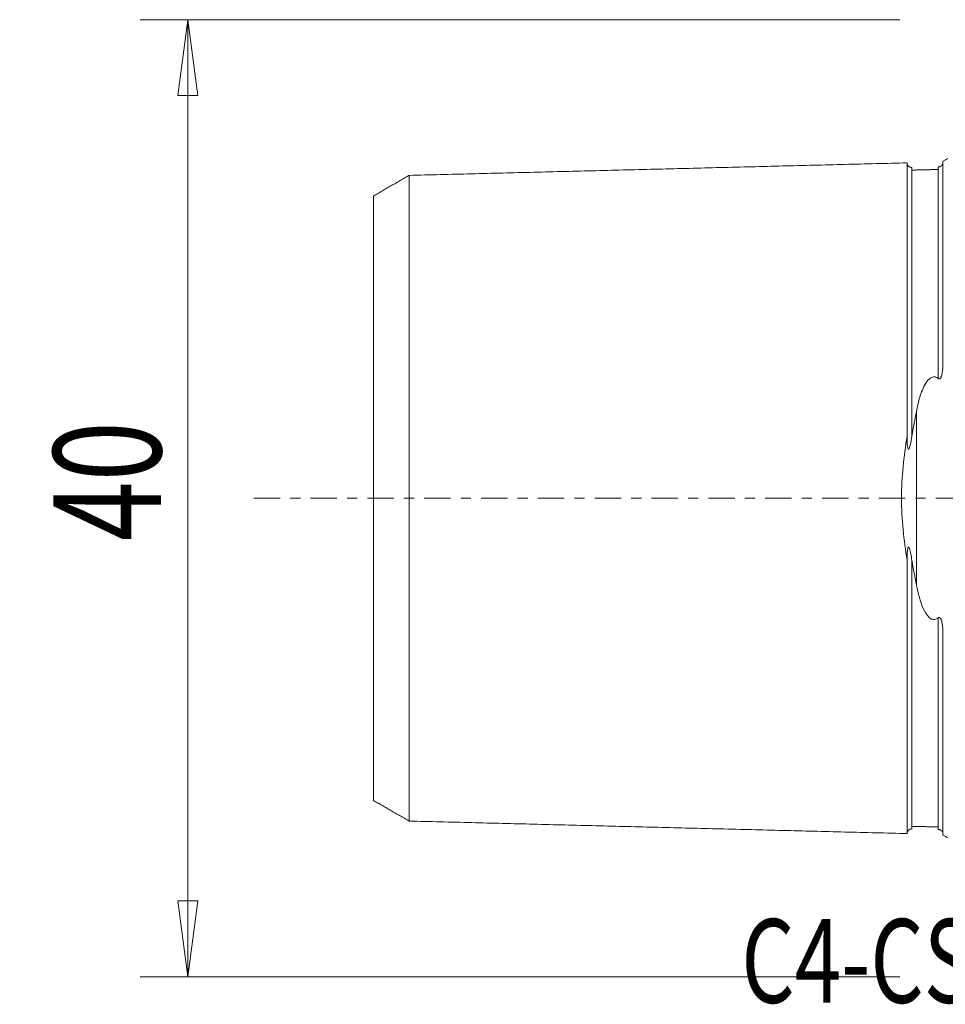
# Model space of a CAD drawing. Units: millimetres. Extents: x -39 to 74, y -21 to 37.
# Drawn here: x -39 to 0, y -21 to 20 of the extents above; entities that cross this region are included whole.
import ezdxf

# ---------------------------------------------------------------- set-up
doc = ezdxf.new("R2010")
doc.units = ezdxf.units.MM
doc.linetypes.add('CENTER', pattern=[47.5, 22, -8.5, 8.5, -8.5])
doc.layers.get('0').update_dxf_attribs({"linetype": 'CONTINUOUS'})
for name, color, linetype in [('SK1', 4, 'CONTINUOUS'), ('SK2', 7, 'CONTINUOUS'), ('SK4', 2, 'CENTER'), ('SK6', 5, 'CONTINUOUS')]:
    doc.layers.add(name, color=color, linetype=linetype)
doc.styles.add('iso_b_vert', font='simplex.shx')
doc.dimstyles.get("Standard").update_dxf_attribs({"dimtxt": 0.18, "dimasz": 0.18, "dimexe": 0.18, "dimexo": 0.0625, "dimgap": 0.09, "dimtad": 1, "dimzin": 0, "dimdsep": 52, "dimtxsty": 'Standard', "dimcen": 0.09, "dimadec": 0, "dimazin": 0, "dimtfac": 1, "dimtdec": 4, "dimtofl": 0, "dimtmove": 0, "dimatfit": 3, "dimfxl": 1, "dimtolj": 1, "dimtzin": 0, "dimarcsym": 0})

# ---------------------------------------------------------------- blocks, each defined once
blk = doc.blocks.new('DimnDraft3D3')
at = {"layer": 'SK2', "lineweight": 13}
for p, q in [((-2, 20), (-33.75, 20)), ((-31.75, 20), (-32.167997, 16.824998)), ((-31.75, -20), (-31.75, 20)), ((-31.75, 20), (-31.332003, 16.825002)), ((-31.332003, 16.825002), (-32.167997, 16.824998)), ((-32.167997, -16.825002), (-31.332003, -16.824998)), ((-31.75, -20), (-32.167997, -16.825002)), ((-31.75, -20), (-31.332003, -16.824998)), ((-2, -20), (-33.75, -20))]:
    blk.add_line(p, q, dxfattribs=at)
at = {"layer": 'SK2', "lineweight": 18, "insert": (-32.875, -1.8), "char_height": 4.5, "attachment_point": 7, "rotation": 90, "line_spacing_factor": 1.084337, "style": 'iso_b_vert'}
blk.add_mtext('\\W0.7361;40', dxfattribs=at)
blk = doc.blocks.new('_CLOSED')
at = {"lineweight": -2}
for p, q in [((-1, 0.166667), (0, 0)), ((-1, 0.166667), (-1, -0.166667)), ((0, 0), (-1, -0.166667)), ((0, 0), (-1, 0))]:
    blk.add_line(p, q, dxfattribs=at)

msp = doc.modelspace()

# ---------------------------------------------------------------- linework, layer by layer
at = {"layer": 'SK1', "lineweight": 18}
for p, q in [((-0.2, 5.703), (-0.2, 14.083)), ((-1.307, -3.628), (-1.307, 3.628)), ((-0.2, -14.083), (-0.2, -5.703))]:
    msp.add_line(p, q, dxfattribs=at)
at = {"layer": 'SK1', "lineweight": 18, "extrusion": (0, 0, -1)}
for centre, start, end in [((0.6, 15), 233.1301, 246.4218), ((0.6, -15), 113.5782, 126.8699)]:
    msp.add_arc(centre, 1, start, end, dxfattribs=at)
at = {"layer": 'SK1', "lineweight": 18}
for points, degree in [([(-1.7, 14.016), (-12.1, 13.755), (-22.5, 13.493)], 2), ([(-0.395, 13.74), (-0.945, 13.727), (-1.495, 13.713)], 2), ([(-22.5, 13.497), (-23.25, 13.064), (-24, 12.631)], 2), ([(-1.307, 3.628), (-1.373, 3.291), (-1.437, 2.947), (-1.495, 2.595)], 3), ([(-1.495, -2.595), (-1.437, -2.947), (-1.373, -3.291), (-1.307, -3.628)], 3), ([(-24, -12.631), (-23.25, -13.064), (-22.5, -13.497)], 2), ([(-22.5, -13.493), (-12.1, -13.755), (-1.7, -14.016)], 2), ([(-1.495, -13.713), (-0.945, -13.727), (-0.395, -13.74)], 2)]:
    msp.add_open_spline(points, degree=degree, dxfattribs=at)
for points, knots in [([(-1.495, 13.825), (-1.521, 13.825), (-1.559, 13.831), (-1.606, 13.854), (-1.639, 13.879), (-1.666, 13.91), (-1.691, 13.957), (-1.699, 13.994), (-1.7, 14.02)], [0, 0, 0, 0, 0.239458, 0.368362, 0.500001, 0.63164, 0.760544, 1, 1, 1, 1]), ([(-1.7, 14.016), (-1.7, 14.017), (-1.7, 14.019), (-1.7, 14.02), (-1.7, 14.019), (-1.7, 14.016), (-1.7, 14.011), (-1.7, 14.004), (-1.7, 13.995), (-1.7, 13.984), (-1.7, 13.971), (-1.7, 13.952), (-1.7, 13.922), (-1.7, 13.88), (-1.7, 13.839), (-1.7, 13.803), (-1.7, 13.774), (-1.7, 13.743), (-1.7, 13.701), (-1.7, 13.655), (-1.7, 13.605), (-1.7, 13.567), (-1.7, 13.527), (-1.7, 13.485), (-1.7, 13.442), (-1.7, 13.383), (-1.7, 13.32), (-1.7, 13.255), (-1.7, 13.205), (-1.7, 13.153), (-1.7, 13.099), (-1.7, 13.045), (-1.7, 12.989), (-1.7, 12.931), (-1.7, 12.853), (-1.7, 12.771), (-1.7, 12.687), (-1.7, 12.602), (-1.7, 12.491), (-1.7, 12.376), (-1.7, 12.282), (-1.7, 12.21), (-1.7, 12.136), (-1.7, 12.062), (-1.7, 11.986), (-1.7, 11.922), (-1.7, 11.869), (-1.7, 11.817), (-1.7, 11.751), (-1.7, 11.67), (-1.7, 11.56), (-1.7, 11.448), (-1.7, 11.334), (-1.7, 11.247), (-1.7, 11.159), (-1.7, 11.069), (-1.7, 10.979), (-1.7, 10.887), (-1.7, 10.794), (-1.7, 10.7), (-1.7, 10.605), (-1.7, 10.476), (-1.7, 10.345), (-1.7, 10.212), (-1.7, 10.128), (-1.7, 10.06), (-1.7, 9.991), (-1.7, 9.871), (-1.7, 9.731), (-1.7, 9.588), (-1.7, 9.445), (-1.7, 9.262), (-1.7, 9.076), (-1.7, 8.924), (-1.7, 8.772), (-1.7, 8.617), (-1.7, 8.459), (-1.7, 8.34), (-1.7, 8.22), (-1.7, 8.099), (-1.7, 7.977), (-1.7, 7.812), (-1.7, 7.604), (-1.7, 7.392), (-1.7, 7.22), (-1.7, 7.09), (-1.7, 6.959), (-1.7, 6.783), (-1.7, 6.56), (-1.7, 6.289), (-1.7, 6.013), (-1.7, 5.779), (-1.7, 5.59), (-1.7, 5.447), (-1.7, 5.303), (-1.7, 5.158), (-1.7, 5.012), (-1.7, 4.865), (-1.7, 4.717), (-1.7, 4.568), (-1.7, 4.418), (-1.7, 4.266), (-1.7, 4.114), (-1.7, 3.96), (-1.7, 3.806), (-1.7, 3.65), (-1.7, 3.494), (-1.7, 3.336), (-1.7, 3.178), (-1.7, 3.018), (-1.7, 2.857), (-1.7, 2.713), (-1.7, 2.621), (-1.7, 2.584)], [0, 0, 0, 0, 0.007646, 0.015418, 0.023189, 0.030961, 0.038733, 0.046504, 0.054276, 0.062048, 0.069819, 0.077591, 0.093134, 0.108677, 0.124221, 0.131992, 0.139764, 0.147536, 0.155307, 0.170851, 0.178622, 0.186394, 0.194166, 0.201937, 0.209709, 0.21748, 0.233024, 0.240795, 0.248567, 0.256339, 0.26411, 0.271882, 0.279654, 0.287425, 0.295197, 0.31074, 0.318512, 0.326283, 0.341827, 0.35737, 0.365142, 0.372913, 0.380685, 0.388457, 0.396228, 0.404, 0.407886, 0.411771, 0.419543, 0.427315, 0.435086, 0.45063, 0.458401, 0.466173, 0.473945, 0.481716, 0.489488, 0.497259, 0.505031, 0.512803, 0.520574, 0.528346, 0.543889, 0.551661, 0.559433, 0.563318, 0.567204, 0.574976, 0.590519, 0.598291, 0.606062, 0.621606, 0.637149, 0.644921, 0.652692, 0.668236, 0.676007, 0.683779, 0.69155, 0.699322, 0.707094, 0.714865, 0.730409, 0.745952, 0.753724, 0.761495, 0.769267, 0.777039, 0.792582, 0.808125, 0.823668, 0.839212, 0.846983, 0.854755, 0.862527, 0.870298, 0.87807, 0.885841, 0.893613, 0.901385, 0.909156, 0.916928, 0.9247, 0.932471, 0.940243, 0.948015, 0.955786, 0.963558, 0.971329, 0.979101, 0.986873, 0.994644, 1, 1, 1, 1]), ([(-1.495, 13.825), (-1.495, 13.825), (-1.495, 13.825), (-1.495, 13.825), (-1.495, 13.822), (-1.495, 13.816), (-1.495, 13.809), (-1.495, 13.801), (-1.495, 13.79), (-1.495, 13.777), (-1.495, 13.757), (-1.495, 13.729), (-1.495, 13.687), (-1.495, 13.646), (-1.495, 13.61), (-1.495, 13.582), (-1.495, 13.552), (-1.495, 13.509), (-1.495, 13.464), (-1.495, 13.415), (-1.495, 13.377), (-1.495, 13.337), (-1.495, 13.296), (-1.495, 13.254), (-1.495, 13.195), (-1.495, 13.133), (-1.495, 13.068), (-1.495, 13.018), (-1.495, 12.967), (-1.495, 12.914), (-1.495, 12.86), (-1.495, 12.805), (-1.495, 12.748), (-1.495, 12.67), (-1.495, 12.589), (-1.495, 12.506), (-1.495, 12.421), (-1.495, 12.312), (-1.495, 12.198), (-1.495, 12.105), (-1.495, 12.033), (-1.495, 11.961), (-1.495, 11.887), (-1.495, 11.811), (-1.495, 11.748), (-1.495, 11.696), (-1.495, 11.644), (-1.495, 11.578), (-1.495, 11.498), (-1.495, 11.389), (-1.495, 11.279), (-1.495, 11.165), (-1.495, 11.079), (-1.495, 10.992), (-1.495, 10.903), (-1.495, 10.813), (-1.495, 10.722), (-1.495, 10.63), (-1.495, 10.537), (-1.495, 10.443), (-1.495, 10.315), (-1.495, 10.186), (-1.495, 10.054), (-1.495, 9.97), (-1.495, 9.903), (-1.495, 9.835), (-1.495, 9.716), (-1.495, 9.577), (-1.495, 9.436), (-1.495, 9.294), (-1.495, 9.113), (-1.495, 8.928), (-1.495, 8.778), (-1.495, 8.627), (-1.495, 8.474), (-1.495, 8.318), (-1.495, 8.2), (-1.495, 8.081), (-1.495, 7.961), (-1.495, 7.84), (-1.495, 7.677), (-1.495, 7.471), (-1.495, 7.262), (-1.495, 7.092), (-1.495, 6.963), (-1.495, 6.834), (-1.495, 6.659), (-1.495, 6.439), (-1.495, 6.171), (-1.495, 5.898), (-1.495, 5.667), (-1.495, 5.48), (-1.495, 5.339), (-1.495, 5.197), (-1.495, 5.054), (-1.495, 4.91), (-1.495, 4.765), (-1.495, 4.619), (-1.495, 4.472), (-1.495, 4.324), (-1.495, 4.175), (-1.495, 4.024), (-1.495, 3.873), (-1.495, 3.721), (-1.495, 3.568), (-1.495, 3.414), (-1.495, 3.259), (-1.495, 3.103), (-1.495, 2.947), (-1.495, 2.789), (-1.495, 2.671), (-1.495, 2.606), (-1.495, 2.595)], [0, 0, 0, 0, 0.000113, 0.008034, 0.015956, 0.023878, 0.031799, 0.039721, 0.047642, 0.055564, 0.063486, 0.079329, 0.095172, 0.111015, 0.118937, 0.126858, 0.13478, 0.142702, 0.158545, 0.166466, 0.174388, 0.18231, 0.190231, 0.198153, 0.206074, 0.221918, 0.229839, 0.237761, 0.245682, 0.253604, 0.261526, 0.269447, 0.277369, 0.28529, 0.301134, 0.309055, 0.316977, 0.33282, 0.348663, 0.356585, 0.364506, 0.372428, 0.38035, 0.388271, 0.396193, 0.400154, 0.404114, 0.412036, 0.419958, 0.427879, 0.443722, 0.451644, 0.459566, 0.467487, 0.475409, 0.48333, 0.491252, 0.499174, 0.507095, 0.515017, 0.522938, 0.538782, 0.546703, 0.554625, 0.558586, 0.562546, 0.570468, 0.586311, 0.594233, 0.602154, 0.617998, 0.633841, 0.641762, 0.649684, 0.665527, 0.673449, 0.681371, 0.689292, 0.697214, 0.705135, 0.713057, 0.7289, 0.744743, 0.752665, 0.760587, 0.768508, 0.77643, 0.792273, 0.808116, 0.823959, 0.839803, 0.847724, 0.855646, 0.863567, 0.871489, 0.879411, 0.887332, 0.895254, 0.903175, 0.911097, 0.919019, 0.92694, 0.934862, 0.942783, 0.950705, 0.958627, 0.966548, 0.97447, 0.982391, 0.990313, 0.998235, 1, 1, 1, 1]), ([(-0.218, 13.948), (-0.218, 13.948), (-0.218, 13.948), (-0.224, 13.938), (-0.231, 13.928), (-0.253, 13.904), (-0.266, 13.89), (-0.299, 13.871), (-0.304, 13.869), (-0.315, 13.864), (-0.322, 13.861), (-0.333, 13.857), (-0.339, 13.855), (-0.349, 13.852), (-0.355, 13.85), (-0.366, 13.848), (-0.372, 13.847), (-0.384, 13.845), (-0.39, 13.845), (-0.395, 13.845)], [0, 0, 0, 0, 0.001454, 0.001454, 0.361956, 0.361956, 0.727732, 0.727732, 0.782013, 0.782013, 0.837003, 0.837003, 0.873144, 0.873144, 0.909512, 0.909512, 0.952114, 0.952114, 1, 1, 1, 1]), ([(-0.395, 13.845), (-0.395, 13.844), (-0.395, 13.842), (-0.395, 13.837), (-0.395, 13.828), (-0.395, 13.817), (-0.395, 13.804), (-0.395, 13.785), (-0.395, 13.756), (-0.395, 13.714), (-0.395, 13.674), (-0.395, 13.638), (-0.395, 13.609), (-0.395, 13.579), (-0.395, 13.537), (-0.395, 13.491), (-0.395, 13.442), (-0.395, 13.404), (-0.395, 13.364), (-0.395, 13.323), (-0.395, 13.28), (-0.395, 13.221), (-0.395, 13.16), (-0.395, 13.095), (-0.395, 13.045), (-0.395, 12.993), (-0.395, 12.941), (-0.395, 12.886), (-0.395, 12.831), (-0.395, 12.774), (-0.395, 12.696), (-0.395, 12.615), (-0.395, 12.532), (-0.395, 12.447), (-0.395, 12.337), (-0.395, 12.224), (-0.395, 12.13), (-0.395, 12.058), (-0.395, 11.985), (-0.395, 11.911), (-0.395, 11.836), (-0.395, 11.772), (-0.395, 11.721), (-0.395, 11.668), (-0.395, 11.603), (-0.395, 11.522), (-0.395, 11.414), (-0.395, 11.303), (-0.395, 11.189), (-0.395, 11.103), (-0.395, 11.015), (-0.395, 10.927), (-0.395, 10.837), (-0.395, 10.746), (-0.395, 10.654), (-0.395, 10.56), (-0.395, 10.466), (-0.395, 10.338), (-0.395, 10.208), (-0.395, 10.076), (-0.395, 9.993), (-0.395, 9.925), (-0.395, 9.857), (-0.395, 9.738), (-0.395, 9.599), (-0.395, 9.458), (-0.395, 9.315), (-0.395, 9.134), (-0.395, 8.949), (-0.395, 8.799), (-0.395, 8.648), (-0.395, 8.494), (-0.395, 8.338), (-0.395, 8.22), (-0.395, 8.101), (-0.395, 7.981), (-0.395, 7.86), (-0.395, 7.697), (-0.395, 7.49), (-0.395, 7.28), (-0.395, 7.11), (-0.395, 6.981), (-0.395, 6.851), (-0.395, 6.677), (-0.395, 6.456), (-0.395, 6.187), (-0.395, 5.914), (-0.395, 5.683), (-0.395, 5.496), (-0.395, 5.355), (-0.395, 5.212), (-0.395, 5.094), (-0.395, 5.024), (-0.395, 5.001)], [0, 0, 0, 0, 0.001281, 0.010574, 0.019867, 0.02916, 0.038452, 0.047745, 0.066331, 0.084917, 0.103503, 0.112796, 0.122089, 0.131382, 0.140674, 0.15926, 0.168553, 0.177846, 0.187139, 0.196432, 0.205725, 0.215018, 0.233603, 0.242896, 0.252189, 0.261482, 0.270775, 0.280068, 0.289361, 0.298654, 0.307947, 0.326533, 0.335825, 0.345118, 0.363704, 0.38229, 0.391583, 0.400876, 0.410169, 0.419462, 0.428754, 0.438047, 0.442694, 0.44734, 0.456633, 0.465926, 0.475219, 0.493805, 0.503098, 0.512391, 0.521684, 0.530976, 0.540269, 0.549562, 0.558855, 0.568148, 0.577441, 0.586734, 0.60532, 0.614613, 0.623905, 0.628552, 0.633198, 0.642491, 0.661077, 0.67037, 0.679663, 0.698249, 0.716835, 0.726127, 0.73542, 0.754006, 0.763299, 0.772592, 0.781885, 0.791178, 0.800471, 0.809764, 0.828349, 0.846935, 0.856228, 0.865521, 0.874814, 0.884107, 0.902693, 0.921278, 0.939864, 0.95845, 0.967743, 0.977036, 0.986329, 0.995622, 1, 1, 1, 1]), ([(-22.5, 13.496), (-22.5, 13.496), (-22.5, 13.497), (-22.5, 13.498), (-22.5, 13.497), (-22.5, 13.494), (-22.5, 13.489), (-22.5, 13.482), (-22.5, 13.473), (-22.5, 13.463), (-22.5, 13.45), (-22.5, 13.431), (-22.5, 13.403), (-22.5, 13.362), (-22.5, 13.322), (-22.5, 13.287), (-22.5, 13.259), (-22.5, 13.23), (-22.5, 13.188), (-22.5, 13.143), (-22.5, 13.095), (-22.5, 13.058), (-22.5, 13.019), (-22.5, 12.979), (-22.5, 12.937), (-22.5, 12.879), (-22.5, 12.818), (-22.5, 12.755), (-22.5, 12.706), (-22.5, 12.655), (-22.5, 12.603), (-22.5, 12.55), (-22.5, 12.495), (-22.5, 12.439), (-22.5, 12.363), (-22.5, 12.284), (-22.5, 12.202), (-22.5, 12.118), (-22.5, 12.011), (-22.5, 11.899), (-22.5, 11.807), (-22.5, 11.736), (-22.5, 11.665), (-22.5, 11.592), (-22.5, 11.518), (-22.5, 11.455), (-22.5, 11.404), (-22.5, 11.353), (-22.5, 11.288), (-22.5, 11.21), (-22.5, 11.103), (-22.5, 10.994), (-22.5, 10.882), (-22.5, 10.797), (-22.5, 10.711), (-22.5, 10.624), (-22.5, 10.536), (-22.5, 10.446), (-22.5, 10.355), (-22.5, 10.264), (-22.5, 10.171), (-22.5, 10.045), (-22.5, 9.918), (-22.5, 9.788), (-22.5, 9.706), (-22.5, 9.639), (-22.5, 9.573), (-22.5, 9.455), (-22.5, 9.319), (-22.5, 9.18), (-22.5, 9.04), (-22.5, 8.862), (-22.5, 8.681), (-22.5, 8.533), (-22.5, 8.384), (-22.5, 8.234), (-22.5, 8.08), (-22.5, 7.965), (-22.5, 7.848), (-22.5, 7.73), (-22.5, 7.611), (-22.5, 7.451), (-22.5, 7.248), (-22.5, 7.043), (-22.5, 6.876), (-22.5, 6.75), (-22.5, 6.622), (-22.5, 6.451), (-22.5, 6.236), (-22.5, 5.972), (-22.5, 5.705), (-22.5, 5.479), (-22.5, 5.296), (-22.5, 5.158), (-22.5, 5.019), (-22.5, 4.879), (-22.5, 4.739), (-22.5, 4.597), (-22.5, 4.454), (-22.5, 4.31), (-22.5, 4.166), (-22.5, 4.02), (-22.5, 3.874), (-22.5, 3.727), (-22.5, 3.579), (-22.5, 3.43), (-22.5, 3.28), (-22.5, 3.13), (-22.5, 2.978), (-22.5, 2.826), (-22.5, 2.673), (-22.5, 2.52), (-22.5, 2.392), (-22.5, 2.288), (-22.5, 2.185), (-22.5, 2.082), (-22.5, 1.977), (-22.5, 1.899), (-22.5, 1.821), (-22.5, 1.743), (-22.5, 1.664), (-22.5, 1.586), (-22.5, 1.507), (-22.5, 1.401), (-22.5, 1.297), (-22.5, 1.191), (-22.5, 1.112), (-22.5, 1.033), (-22.5, 0.954), (-22.5, 0.874), (-22.5, 0.795), (-22.5, 0.716), (-22.5, 0.636), (-22.5, 0.557), (-22.5, 0.477), (-22.5, 0.398), (-22.5, 0.318), (-22.5, 0.239), (-22.5, 0.159), (-22.5, 0.08), (-22.5, 0), (-22.5, -0.08), (-22.5, -0.159), (-22.5, -0.239), (-22.5, -0.318), (-22.5, -0.398), (-22.5, -0.477), (-22.5, -0.557), (-22.5, -0.636), (-22.5, -0.716), (-22.5, -0.795), (-22.5, -0.874), (-22.5, -0.954), (-22.5, -1.033), (-22.5, -1.112), (-22.5, -1.191), (-22.5, -1.297), (-22.5, -1.401), (-22.5, -1.507), (-22.5, -1.586), (-22.5, -1.664), (-22.5, -1.743), (-22.5, -1.821), (-22.5, -1.899), (-22.5, -1.977), (-22.5, -2.082), (-22.5, -2.185), (-22.5, -2.288), (-22.5, -2.392), (-22.5, -2.52), (-22.5, -2.673), (-22.5, -2.826), (-22.5, -2.978), (-22.5, -3.13), (-22.5, -3.28), (-22.5, -3.43), (-22.5, -3.579), (-22.5, -3.727), (-22.5, -3.874), (-22.5, -4.02), (-22.5, -4.166), (-22.5, -4.31), (-22.5, -4.454), (-22.5, -4.597), (-22.5, -4.739), (-22.5, -4.879), (-22.5, -5.019), (-22.5, -5.158), (-22.5, -5.296), (-22.5, -5.479), (-22.5, -5.705), (-22.5, -5.972), (-22.5, -6.236), (-22.5, -6.451), (-22.5, -6.622), (-22.5, -6.75), (-22.5, -6.876), (-22.5, -7.043), (-22.5, -7.248), (-22.5, -7.451), (-22.5, -7.611), (-22.5, -7.73), (-22.5, -7.848), (-22.5, -7.965), (-22.5, -8.08), (-22.5, -8.234), (-22.5, -8.384), (-22.5, -8.533), (-22.5, -8.681), (-22.5, -8.862), (-22.5, -9.04), (-22.5, -9.18), (-22.5, -9.319), (-22.5, -9.455), (-22.5, -9.573), (-22.5, -9.639), (-22.5, -9.706), (-22.5, -9.788), (-22.5, -9.918), (-22.5, -10.045), (-22.5, -10.171), (-22.5, -10.264), (-22.5, -10.355), (-22.5, -10.446), (-22.5, -10.536), (-22.5, -10.624), (-22.5, -10.711), (-22.5, -10.797), (-22.5, -10.882), (-22.5, -10.994), (-22.5, -11.103), (-22.5, -11.21), (-22.5, -11.288), (-22.5, -11.353), (-22.5, -11.404), (-22.5, -11.455), (-22.5, -11.518), (-22.5, -11.592), (-22.5, -11.665), (-22.5, -11.736), (-22.5, -11.807), (-22.5, -11.899), (-22.5, -12.011), (-22.5, -12.118), (-22.5, -12.202), (-22.5, -12.284), (-22.5, -12.363), (-22.5, -12.439), (-22.5, -12.495), (-22.5, -12.55), (-22.5, -12.603), (-22.5, -12.655), (-22.5, -12.706), (-22.5, -12.755), (-22.5, -12.818), (-22.5, -12.879), (-22.5, -12.937), (-22.5, -12.979), (-22.5, -13.019), (-22.5, -13.058), (-22.5, -13.095), (-22.5, -13.143), (-22.5, -13.188), (-22.5, -13.23), (-22.5, -13.259), (-22.5, -13.287), (-22.5, -13.322), (-22.5, -13.354), (-22.5, -13.383), (-22.5, -13.402), (-22.5, -13.42), (-22.5, -13.436), (-22.5, -13.45), (-22.5, -13.463), (-22.5, -13.473), (-22.5, -13.482), (-22.5, -13.489), (-22.5, -13.494), (-22.5, -13.497), (-22.5, -13.498), (-22.5, -13.497), (-22.5, -13.496), (-22.5, -13.496)], [0, 0, 0, 0, 0.001153, 0.004641, 0.00813, 0.011618, 0.015107, 0.018595, 0.022084, 0.025572, 0.029061, 0.032549, 0.039526, 0.046503, 0.05348, 0.056968, 0.060457, 0.063945, 0.067433, 0.07441, 0.077899, 0.081387, 0.084876, 0.088364, 0.091853, 0.095341, 0.102318, 0.105806, 0.109295, 0.112783, 0.116272, 0.11976, 0.123249, 0.126737, 0.130225, 0.137202, 0.140691, 0.144179, 0.151156, 0.158133, 0.161621, 0.16511, 0.168598, 0.172087, 0.175575, 0.179064, 0.180808, 0.182552, 0.186041, 0.189529, 0.193017, 0.199994, 0.203483, 0.206971, 0.21046, 0.213948, 0.217437, 0.220925, 0.224413, 0.227902, 0.23139, 0.234879, 0.241856, 0.245344, 0.248833, 0.250577, 0.252321, 0.255809, 0.262786, 0.266275, 0.269763, 0.27674, 0.283717, 0.287205, 0.290694, 0.297671, 0.301159, 0.304648, 0.308136, 0.311625, 0.315113, 0.318601, 0.325578, 0.332555, 0.336044, 0.339532, 0.343021, 0.346509, 0.353486, 0.360463, 0.36744, 0.374417, 0.377905, 0.381393, 0.384882, 0.38837, 0.391859, 0.395347, 0.398836, 0.402324, 0.405812, 0.409301, 0.412789, 0.416278, 0.419766, 0.423255, 0.426743, 0.430232, 0.43372, 0.437208, 0.440697, 0.444185, 0.447674, 0.449418, 0.451162, 0.454651, 0.456395, 0.458139, 0.459883, 0.461628, 0.463372, 0.465116, 0.46686, 0.468604, 0.472093, 0.473837, 0.475581, 0.477326, 0.47907, 0.480814, 0.482558, 0.484302, 0.486047, 0.487791, 0.489535, 0.491279, 0.493024, 0.494768, 0.496512, 0.498256, 0.5, 0.501745, 0.503489, 0.505233, 0.506977, 0.508722, 0.510466, 0.51221, 0.513954, 0.515698, 0.517443, 0.519187, 0.520931, 0.522675, 0.52442, 0.526164, 0.527908, 0.531396, 0.533141, 0.534885, 0.536629, 0.538373, 0.540118, 0.541862, 0.543606, 0.54535, 0.548839, 0.550583, 0.552327, 0.555816, 0.559304, 0.562792, 0.566281, 0.569769, 0.573258, 0.576746, 0.580235, 0.583723, 0.587212, 0.5907, 0.594188, 0.597677, 0.601165, 0.604654, 0.608142, 0.611631, 0.615119, 0.618608, 0.622096, 0.625584, 0.632561, 0.639538, 0.646515, 0.653492, 0.65698, 0.660469, 0.663957, 0.667446, 0.674423, 0.6814, 0.684888, 0.688376, 0.691865, 0.695353, 0.698842, 0.70233, 0.709307, 0.712796, 0.716284, 0.723261, 0.730238, 0.733726, 0.737215, 0.744192, 0.74768, 0.749424, 0.751168, 0.754657, 0.758145, 0.765122, 0.768611, 0.772099, 0.775588, 0.779076, 0.782564, 0.786053, 0.789541, 0.79303, 0.796518, 0.800007, 0.806984, 0.810472, 0.81396, 0.817449, 0.819193, 0.820937, 0.824426, 0.827914, 0.831403, 0.834891, 0.83838, 0.841868, 0.848845, 0.855822, 0.85931, 0.862799, 0.869776, 0.873264, 0.876752, 0.880241, 0.883729, 0.887218, 0.890706, 0.894195, 0.897683, 0.90466, 0.908148, 0.911637, 0.915125, 0.918614, 0.922102, 0.925591, 0.932568, 0.936056, 0.939544, 0.943033, 0.946521, 0.953498, 0.956987, 0.960475, 0.963963, 0.967452, 0.97094, 0.974429, 0.977917, 0.981406, 0.984894, 0.988383, 0.991871, 0.995359, 0.998848, 1, 1, 1, 1]), ([(-24, 12.63), (-24, 12.63), (-24, 12.631), (-24, 12.632), (-24, 12.631), (-24, 12.628), (-24, 12.624), (-24, 12.617), (-24, 12.609), (-24, 12.599), (-24, 12.587), (-24, 12.569), (-24, 12.542), (-24, 12.504), (-24, 12.466), (-24, 12.433), (-24, 12.406), (-24, 12.378), (-24, 12.338), (-24, 12.296), (-24, 12.251), (-24, 12.215), (-24, 12.178), (-24, 12.139), (-24, 12.099), (-24, 12.044), (-24, 11.987), (-24, 11.926), (-24, 11.879), (-24, 11.831), (-24, 11.781), (-24, 11.73), (-24, 11.678), (-24, 11.624), (-24, 11.551), (-24, 11.476), (-24, 11.397), (-24, 11.317), (-24, 11.214), (-24, 11.107), (-24, 11.019), (-24, 10.952), (-24, 10.883), (-24, 10.813), (-24, 10.742), (-24, 10.683), (-24, 10.634), (-24, 10.584), (-24, 10.523), (-24, 10.447), (-24, 10.344), (-24, 10.24), (-24, 10.133), (-24, 10.052), (-24, 9.969), (-24, 9.886), (-24, 9.801), (-24, 9.716), (-24, 9.629), (-24, 9.541), (-24, 9.452), (-24, 9.331), (-24, 9.21), (-24, 9.085), (-24, 9.007), (-24, 8.943), (-24, 8.879), (-24, 8.766), (-24, 8.637), (-24, 8.503), (-24, 8.369), (-24, 8.199), (-24, 8.026), (-24, 7.885), (-24, 7.742), (-24, 7.599), (-24, 7.453), (-24, 7.342), (-24, 7.231), (-24, 7.118), (-24, 7.005), (-24, 6.852), (-24, 6.66), (-24, 6.464), (-24, 6.305), (-24, 6.185), (-24, 6.064), (-24, 5.901), (-24, 5.697), (-24, 5.448), (-24, 5.195), (-24, 4.983), (-24, 4.81), (-24, 4.68), (-24, 4.549), (-24, 4.417), (-24, 4.285), (-24, 4.152), (-24, 4.018), (-24, 3.884), (-24, 3.749), (-24, 3.613), (-24, 3.477), (-24, 3.34), (-24, 3.203), (-24, 3.065), (-24, 2.926), (-24, 2.787), (-24, 2.648), (-24, 2.508), (-24, 2.369), (-24, 2.228), (-24, 2.112), (-24, 2.018), (-24, 1.923), (-24, 1.831), (-24, 1.737), (-24, 1.666), (-24, 1.596), (-24, 1.526), (-24, 1.456), (-24, 1.386), (-24, 1.316), (-24, 1.221), (-24, 1.13), (-24, 1.036), (-24, 0.966), (-24, 0.897), (-24, 0.827), (-24, 0.758), (-24, 0.688), (-24, 0.619), (-24, 0.55), (-24, 0.481), (-24, 0.412), (-24, 0.343), (-24, 0.275), (-24, 0.206), (-24, 0.137), (-24, 0.069), (-24, 0), (-24, -0.069), (-24, -0.137), (-24, -0.206), (-24, -0.275), (-24, -0.343), (-24, -0.412), (-24, -0.481), (-24, -0.55), (-24, -0.619), (-24, -0.688), (-24, -0.758), (-24, -0.827), (-24, -0.897), (-24, -0.966), (-24, -1.036), (-24, -1.13), (-24, -1.221), (-24, -1.316), (-24, -1.386), (-24, -1.456), (-24, -1.526), (-24, -1.596), (-24, -1.666), (-24, -1.737), (-24, -1.831), (-24, -1.923), (-24, -2.018), (-24, -2.112), (-24, -2.228), (-24, -2.369), (-24, -2.508), (-24, -2.648), (-24, -2.787), (-24, -2.926), (-24, -3.065), (-24, -3.203), (-24, -3.34), (-24, -3.477), (-24, -3.613), (-24, -3.749), (-24, -3.884), (-24, -4.018), (-24, -4.152), (-24, -4.285), (-24, -4.417), (-24, -4.549), (-24, -4.68), (-24, -4.81), (-24, -4.983), (-24, -5.195), (-24, -5.448), (-24, -5.697), (-24, -5.901), (-24, -6.064), (-24, -6.185), (-24, -6.305), (-24, -6.464), (-24, -6.66), (-24, -6.852), (-24, -7.005), (-24, -7.118), (-24, -7.231), (-24, -7.342), (-24, -7.453), (-24, -7.599), (-24, -7.742), (-24, -7.885), (-24, -8.026), (-24, -8.199), (-24, -8.369), (-24, -8.503), (-24, -8.637), (-24, -8.766), (-24, -8.879), (-24, -8.943), (-24, -9.007), (-24, -9.085), (-24, -9.21), (-24, -9.331), (-24, -9.452), (-24, -9.541), (-24, -9.629), (-24, -9.716), (-24, -9.801), (-24, -9.886), (-24, -9.969), (-24, -10.052), (-24, -10.133), (-24, -10.24), (-24, -10.344), (-24, -10.447), (-24, -10.523), (-24, -10.584), (-24, -10.634), (-24, -10.683), (-24, -10.742), (-24, -10.813), (-24, -10.883), (-24, -10.952), (-24, -11.019), (-24, -11.107), (-24, -11.214), (-24, -11.317), (-24, -11.397), (-24, -11.476), (-24, -11.551), (-24, -11.624), (-24, -11.678), (-24, -11.73), (-24, -11.781), (-24, -11.831), (-24, -11.879), (-24, -11.926), (-24, -11.987), (-24, -12.044), (-24, -12.099), (-24, -12.139), (-24, -12.178), (-24, -12.215), (-24, -12.251), (-24, -12.296), (-24, -12.338), (-24, -12.378), (-24, -12.406), (-24, -12.433), (-24, -12.466), (-24, -12.496), (-24, -12.523), (-24, -12.542), (-24, -12.558), (-24, -12.574), (-24, -12.587), (-24, -12.599), (-24, -12.609), (-24, -12.617), (-24, -12.624), (-24, -12.628), (-24, -12.631), (-24, -12.632), (-24, -12.631), (-24, -12.63), (-24, -12.63)], [0, 0, 0, 0, 0.000577, 0.00407, 0.007562, 0.011054, 0.014547, 0.018039, 0.021532, 0.025024, 0.028517, 0.032009, 0.038994, 0.045979, 0.052964, 0.056456, 0.059949, 0.063441, 0.066934, 0.073919, 0.077411, 0.080904, 0.084396, 0.087889, 0.091381, 0.094874, 0.101859, 0.105351, 0.108843, 0.112336, 0.115828, 0.119321, 0.122813, 0.126306, 0.129798, 0.136783, 0.140276, 0.143768, 0.150753, 0.157738, 0.16123, 0.164723, 0.168215, 0.171708, 0.1752, 0.178693, 0.180439, 0.182185, 0.185678, 0.18917, 0.192663, 0.199648, 0.20314, 0.206633, 0.210125, 0.213617, 0.21711, 0.220602, 0.224095, 0.227587, 0.23108, 0.234572, 0.241557, 0.24505, 0.248542, 0.250288, 0.252035, 0.255527, 0.262512, 0.266004, 0.269497, 0.276482, 0.283467, 0.286959, 0.290452, 0.297437, 0.300929, 0.304422, 0.307914, 0.311406, 0.314899, 0.318391, 0.325376, 0.332361, 0.335854, 0.339346, 0.342839, 0.346331, 0.353316, 0.360301, 0.367286, 0.374271, 0.377763, 0.381256, 0.384748, 0.388241, 0.391733, 0.395226, 0.398718, 0.402211, 0.405703, 0.409195, 0.412688, 0.41618, 0.419673, 0.423165, 0.426658, 0.43015, 0.433643, 0.437135, 0.440628, 0.44412, 0.447613, 0.449359, 0.451105, 0.454598, 0.456344, 0.45809, 0.459836, 0.461582, 0.463329, 0.465075, 0.466821, 0.468567, 0.47206, 0.473806, 0.475552, 0.477299, 0.479045, 0.480791, 0.482537, 0.484283, 0.48603, 0.487776, 0.489522, 0.491268, 0.493015, 0.494761, 0.496507, 0.498253, 0.5, 0.501746, 0.503492, 0.505238, 0.506985, 0.508731, 0.510477, 0.512223, 0.513969, 0.515716, 0.517462, 0.519208, 0.520954, 0.522701, 0.524447, 0.526193, 0.527939, 0.531432, 0.533178, 0.534924, 0.53667, 0.538417, 0.540163, 0.541909, 0.543655, 0.545402, 0.548894, 0.55064, 0.552387, 0.555879, 0.559371, 0.562864, 0.566356, 0.569849, 0.573341, 0.576834, 0.580326, 0.583819, 0.587311, 0.590804, 0.594296, 0.597789, 0.601281, 0.604774, 0.608266, 0.611758, 0.615251, 0.618743, 0.622236, 0.625728, 0.632713, 0.639698, 0.646683, 0.653668, 0.657161, 0.660653, 0.664145, 0.667638, 0.674623, 0.681608, 0.6851, 0.688593, 0.692085, 0.695578, 0.69907, 0.702563, 0.709547, 0.71304, 0.716532, 0.723517, 0.730502, 0.733995, 0.737487, 0.744472, 0.747965, 0.749711, 0.751457, 0.75495, 0.758442, 0.765427, 0.768919, 0.772412, 0.775904, 0.779397, 0.782889, 0.786382, 0.789874, 0.793367, 0.796859, 0.800352, 0.807337, 0.810829, 0.814321, 0.817814, 0.81956, 0.821306, 0.824799, 0.828291, 0.831784, 0.835276, 0.838769, 0.842261, 0.849246, 0.856231, 0.859723, 0.863216, 0.870201, 0.873693, 0.877186, 0.880678, 0.884171, 0.887663, 0.891156, 0.894648, 0.898141, 0.905126, 0.908618, 0.91211, 0.915603, 0.919095, 0.922588, 0.92608, 0.933065, 0.936558, 0.94005, 0.943543, 0.947035, 0.95402, 0.957513, 0.961005, 0.964497, 0.96799, 0.971482, 0.974975, 0.978467, 0.98196, 0.985452, 0.988945, 0.992437, 0.99593, 0.999422, 1, 1, 1, 1]), ([(-0.395, 5.001), (-0.39, 4.997), (-0.384, 4.993), (-0.371, 4.987), (-0.363, 4.985), (-0.351, 4.985), (-0.346, 4.985), (-0.336, 4.989), (-0.331, 4.991), (-0.32, 4.999), (-0.313, 5.005), (-0.297, 5.024), (-0.288, 5.039), (-0.256, 5.107), (-0.244, 5.164), (-0.205, 5.382), (-0.2, 5.545), (-0.2, 5.703)], [0, 0, 0, 0, 0.026244, 0.026244, 0.053026, 0.053026, 0.071356, 0.071356, 0.089587, 0.089587, 0.119482, 0.119482, 0.178619, 0.178619, 0.388022, 0.388022, 1, 1, 1, 1]), ([(-1.307, 3.628), (-1.258, 3.879), (-1.198, 4.126), (-1.08, 4.466), (-1.039, 4.569), (-0.943, 4.765), (-0.888, 4.861), (-0.782, 4.976), (-0.747, 5.008), (-0.685, 5.044), (-0.662, 5.055), (-0.613, 5.069), (-0.586, 5.073), (-0.538, 5.07), (-0.516, 5.065), (-0.465, 5.048), (-0.438, 5.032), (-0.407, 5.01), (-0.401, 5.006), (-0.395, 5.001)], [0, 0, 0, 0, 0.408002, 0.408002, 0.586477, 0.586477, 0.763728, 0.763728, 0.834648, 0.834648, 0.87168, 0.87168, 0.909316, 0.909316, 0.941446, 0.941446, 0.988233, 0.988233, 1, 1, 1, 1]), ([(-1.7, 2.584), (-1.832, 1.752), (-1.929, 0.884), (-1.928, -0.889), (-1.832, -1.752), (-1.7, -2.584)], [0, 0, 0, 0, 0.5, 0.5, 1, 1, 1, 1]), ([(-1.495, 2.595), (-1.515, 2.47), (-1.537, 2.346), (-1.574, 2.19), (-1.583, 2.157), (-1.598, 2.108), (-1.604, 2.092), (-1.613, 2.072), (-1.616, 2.066), (-1.622, 2.055), (-1.626, 2.05), (-1.632, 2.045), (-1.634, 2.044), (-1.638, 2.042), (-1.64, 2.042), (-1.643, 2.043), (-1.645, 2.044), (-1.648, 2.047), (-1.65, 2.049), (-1.655, 2.055), (-1.657, 2.059), (-1.665, 2.08), (-1.669, 2.097), (-1.688, 2.196), (-1.692, 2.279), (-1.698, 2.435), (-1.7, 2.51), (-1.7, 2.584)], [0, 0, 0, 0, 0.335339, 0.335339, 0.429287, 0.429287, 0.475677, 0.475677, 0.49454, 0.49454, 0.513646, 0.513646, 0.520504, 0.520504, 0.527488, 0.527488, 0.533551, 0.533551, 0.540998, 0.540998, 0.554394, 0.554394, 0.598967, 0.598967, 0.809317, 0.809317, 1, 1, 1, 1]), ([(-1.7, -2.584), (-1.699, -2.452), (-1.698, -2.319), (-1.679, -2.153), (-1.675, -2.119), (-1.665, -2.081), (-1.663, -2.075), (-1.658, -2.063), (-1.656, -2.057), (-1.651, -2.05), (-1.65, -2.048), (-1.646, -2.045), (-1.645, -2.044), (-1.641, -2.042), (-1.639, -2.042), (-1.636, -2.043), (-1.634, -2.044), (-1.628, -2.048), (-1.626, -2.051), (-1.614, -2.066), (-1.608, -2.082), (-1.575, -2.171), (-1.559, -2.252), (-1.525, -2.42), (-1.509, -2.507), (-1.495, -2.595)], [0, 0, 0, 0, 0.337353, 0.337353, 0.421572, 0.421572, 0.437871, 0.437871, 0.454361, 0.454361, 0.461024, 0.461024, 0.467803, 0.467803, 0.473791, 0.473791, 0.481264, 0.481264, 0.494804, 0.494804, 0.541069, 0.541069, 0.762218, 0.762218, 1, 1, 1, 1]), ([(-1.7, -2.584), (-1.7, -2.621), (-1.7, -2.713), (-1.7, -2.857), (-1.7, -3.018), (-1.7, -3.178), (-1.7, -3.336), (-1.7, -3.494), (-1.7, -3.65), (-1.7, -3.806), (-1.7, -3.96), (-1.7, -4.114), (-1.7, -4.266), (-1.7, -4.418), (-1.7, -4.568), (-1.7, -4.717), (-1.7, -4.865), (-1.7, -5.012), (-1.7, -5.158), (-1.7, -5.303), (-1.7, -5.447), (-1.7, -5.59), (-1.7, -5.779), (-1.7, -6.013), (-1.7, -6.289), (-1.7, -6.56), (-1.7, -6.783), (-1.7, -6.959), (-1.7, -7.09), (-1.7, -7.22), (-1.7, -7.392), (-1.7, -7.604), (-1.7, -7.812), (-1.7, -7.977), (-1.7, -8.099), (-1.7, -8.22), (-1.7, -8.34), (-1.7, -8.459), (-1.7, -8.617), (-1.7, -8.772), (-1.7, -8.924), (-1.7, -9.076), (-1.7, -9.262), (-1.7, -9.445), (-1.7, -9.588), (-1.7, -9.731), (-1.7, -9.871), (-1.7, -9.991), (-1.7, -10.06), (-1.7, -10.128), (-1.7, -10.212), (-1.7, -10.345), (-1.7, -10.476), (-1.7, -10.605), (-1.7, -10.7), (-1.7, -10.794), (-1.7, -10.887), (-1.7, -10.979), (-1.7, -11.069), (-1.7, -11.159), (-1.7, -11.247), (-1.7, -11.334), (-1.7, -11.448), (-1.7, -11.56), (-1.7, -11.67), (-1.7, -11.751), (-1.7, -11.817), (-1.7, -11.869), (-1.7, -11.922), (-1.7, -11.986), (-1.7, -12.062), (-1.7, -12.136), (-1.7, -12.21), (-1.7, -12.282), (-1.7, -12.376), (-1.7, -12.491), (-1.7, -12.602), (-1.7, -12.687), (-1.7, -12.771), (-1.7, -12.853), (-1.7, -12.931), (-1.7, -12.989), (-1.7, -13.045), (-1.7, -13.099), (-1.7, -13.153), (-1.7, -13.205), (-1.7, -13.255), (-1.7, -13.32), (-1.7, -13.383), (-1.7, -13.442), (-1.7, -13.485), (-1.7, -13.527), (-1.7, -13.567), (-1.7, -13.605), (-1.7, -13.655), (-1.7, -13.701), (-1.7, -13.743), (-1.7, -13.774), (-1.7, -13.803), (-1.7, -13.839), (-1.7, -13.872), (-1.7, -13.901), (-1.7, -13.921), (-1.7, -13.94), (-1.7, -13.956), (-1.7, -13.971), (-1.7, -13.984), (-1.7, -13.995), (-1.7, -14.004), (-1.7, -14.011), (-1.7, -14.016), (-1.7, -14.019), (-1.7, -14.02), (-1.7, -14.019), (-1.7, -14.017), (-1.7, -14.016)], [0, 0, 0, 0, 0.005356, 0.013127, 0.020899, 0.028671, 0.036442, 0.044214, 0.051986, 0.059757, 0.067529, 0.075301, 0.083072, 0.090844, 0.098616, 0.106387, 0.114159, 0.12193, 0.129702, 0.137474, 0.145245, 0.153017, 0.160789, 0.176332, 0.191875, 0.207419, 0.222962, 0.230734, 0.238505, 0.246277, 0.254049, 0.269592, 0.285135, 0.292907, 0.300679, 0.30845, 0.316222, 0.323994, 0.331765, 0.347309, 0.35508, 0.362852, 0.378395, 0.393939, 0.40171, 0.409482, 0.425025, 0.432797, 0.436683, 0.440569, 0.44834, 0.456112, 0.471655, 0.479427, 0.487198, 0.49497, 0.502742, 0.510513, 0.518285, 0.526057, 0.533828, 0.5416, 0.549372, 0.564915, 0.572687, 0.580458, 0.58823, 0.592116, 0.596002, 0.603773, 0.611545, 0.619317, 0.627088, 0.63486, 0.642632, 0.658175, 0.673718, 0.68149, 0.689262, 0.704805, 0.712577, 0.720348, 0.72812, 0.735892, 0.743663, 0.751435, 0.759207, 0.766978, 0.782522, 0.790293, 0.798065, 0.805837, 0.813608, 0.82138, 0.829152, 0.844695, 0.852467, 0.860238, 0.86801, 0.875781, 0.891325, 0.899096, 0.906868, 0.91464, 0.922411, 0.930183, 0.937955, 0.945726, 0.953498, 0.96127, 0.969041, 0.976813, 0.984585, 0.992356, 1, 1, 1, 1]), ([(-1.495, -2.595), (-1.495, -2.606), (-1.495, -2.671), (-1.495, -2.789), (-1.495, -2.947), (-1.495, -3.103), (-1.495, -3.259), (-1.495, -3.414), (-1.495, -3.568), (-1.495, -3.721), (-1.495, -3.873), (-1.495, -4.024), (-1.495, -4.175), (-1.495, -4.324), (-1.495, -4.472), (-1.495, -4.619), (-1.495, -4.765), (-1.495, -4.91), (-1.495, -5.054), (-1.495, -5.197), (-1.495, -5.339), (-1.495, -5.48), (-1.495, -5.667), (-1.495, -5.898), (-1.495, -6.171), (-1.495, -6.439), (-1.495, -6.659), (-1.495, -6.834), (-1.495, -6.963), (-1.495, -7.092), (-1.495, -7.262), (-1.495, -7.471), (-1.495, -7.677), (-1.495, -7.84), (-1.495, -7.961), (-1.495, -8.081), (-1.495, -8.2), (-1.495, -8.318), (-1.495, -8.474), (-1.495, -8.627), (-1.495, -8.778), (-1.495, -8.928), (-1.495, -9.113), (-1.495, -9.294), (-1.495, -9.436), (-1.495, -9.577), (-1.495, -9.716), (-1.495, -9.835), (-1.495, -9.903), (-1.495, -9.97), (-1.495, -10.054), (-1.495, -10.186), (-1.495, -10.315), (-1.495, -10.443), (-1.495, -10.537), (-1.495, -10.63), (-1.495, -10.722), (-1.495, -10.813), (-1.495, -10.903), (-1.495, -10.992), (-1.495, -11.079), (-1.495, -11.165), (-1.495, -11.279), (-1.495, -11.389), (-1.495, -11.498), (-1.495, -11.578), (-1.495, -11.644), (-1.495, -11.696), (-1.495, -11.748), (-1.495, -11.811), (-1.495, -11.887), (-1.495, -11.961), (-1.495, -12.033), (-1.495, -12.105), (-1.495, -12.198), (-1.495, -12.312), (-1.495, -12.421), (-1.495, -12.506), (-1.495, -12.589), (-1.495, -12.67), (-1.495, -12.748), (-1.495, -12.805), (-1.495, -12.86), (-1.495, -12.914), (-1.495, -12.967), (-1.495, -13.018), (-1.495, -13.068), (-1.495, -13.133), (-1.495, -13.195), (-1.495, -13.254), (-1.495, -13.296), (-1.495, -13.337), (-1.495, -13.377), (-1.495, -13.415), (-1.495, -13.464), (-1.495, -13.509), (-1.495, -13.552), (-1.495, -13.582), (-1.495, -13.61), (-1.495, -13.646), (-1.495, -13.679), (-1.495, -13.708), (-1.495, -13.728), (-1.495, -13.746), (-1.495, -13.762), (-1.495, -13.777), (-1.495, -13.79), (-1.495, -13.801), (-1.495, -13.809), (-1.495, -13.816), (-1.495, -13.822), (-1.495, -13.825), (-1.495, -13.825), (-1.495, -13.825), (-1.495, -13.825)], [0, 0, 0, 0, 0.001765, 0.009687, 0.017609, 0.02553, 0.033452, 0.041374, 0.049295, 0.057217, 0.065138, 0.07306, 0.080982, 0.088903, 0.096825, 0.104747, 0.112668, 0.12059, 0.128511, 0.136433, 0.144355, 0.152276, 0.160198, 0.176041, 0.191884, 0.207728, 0.223571, 0.231492, 0.239414, 0.247336, 0.255257, 0.271101, 0.286944, 0.294865, 0.302787, 0.310709, 0.31863, 0.326552, 0.334474, 0.350317, 0.358238, 0.36616, 0.382003, 0.397847, 0.405768, 0.41369, 0.429533, 0.437455, 0.441415, 0.445376, 0.453298, 0.46122, 0.477063, 0.484984, 0.492906, 0.500828, 0.508749, 0.516671, 0.524593, 0.532514, 0.540436, 0.548357, 0.556279, 0.572122, 0.580044, 0.587966, 0.595887, 0.599848, 0.603809, 0.61173, 0.619652, 0.627574, 0.635495, 0.643417, 0.651338, 0.667182, 0.683025, 0.690947, 0.698868, 0.714711, 0.722633, 0.730555, 0.738476, 0.746398, 0.75432, 0.762241, 0.770163, 0.778084, 0.793928, 0.801849, 0.809771, 0.817693, 0.825614, 0.833536, 0.841457, 0.857301, 0.865222, 0.873144, 0.881066, 0.888987, 0.90483, 0.912752, 0.920674, 0.928595, 0.936517, 0.944439, 0.95236, 0.960282, 0.968203, 0.976125, 0.984047, 0.991968, 0.99989, 1, 1, 1, 1]), ([(-0.395, -5.001), (-0.416, -5.017), (-0.438, -5.033), (-0.487, -5.057), (-0.515, -5.066), (-0.565, -5.072), (-0.588, -5.072), (-0.631, -5.065), (-0.652, -5.058), (-0.704, -5.035), (-0.734, -5.015), (-0.826, -4.938), (-0.876, -4.869), (-1.069, -4.555), (-1.152, -4.279), (-1.255, -3.878), (-1.282, -3.753), (-1.307, -3.628)], [0, 0, 0, 0, 0.040815, 0.040815, 0.082324, 0.082324, 0.113722, 0.113722, 0.144934, 0.144934, 0.197664, 0.197664, 0.330405, 0.330405, 0.796191, 0.796191, 1, 1, 1, 1]), ([(-0.2, -5.703), (-0.2, -5.581), (-0.204, -5.457), (-0.224, -5.281), (-0.231, -5.23), (-0.253, -5.128), (-0.266, -5.075), (-0.299, -5.022), (-0.304, -5.015), (-0.315, -5.003), (-0.322, -4.997), (-0.333, -4.99), (-0.339, -4.987), (-0.349, -4.985), (-0.355, -4.984), (-0.366, -4.986), (-0.372, -4.987), (-0.384, -4.993), (-0.39, -4.997), (-0.395, -5.001)], [0, 0, 0, 0, 0.470758, 0.470758, 0.661826, 0.661826, 0.855689, 0.855689, 0.884461, 0.884461, 0.913607, 0.913607, 0.932763, 0.932763, 0.952039, 0.952039, 0.974619, 0.974619, 1, 1, 1, 1]), ([(-0.395, -5.001), (-0.395, -5.024), (-0.395, -5.094), (-0.395, -5.212), (-0.395, -5.355), (-0.395, -5.496), (-0.395, -5.683), (-0.395, -5.914), (-0.395, -6.187), (-0.395, -6.456), (-0.395, -6.677), (-0.395, -6.851), (-0.395, -6.981), (-0.395, -7.11), (-0.395, -7.28), (-0.395, -7.49), (-0.395, -7.697), (-0.395, -7.86), (-0.395, -7.981), (-0.395, -8.101), (-0.395, -8.22), (-0.395, -8.338), (-0.395, -8.494), (-0.395, -8.648), (-0.395, -8.799), (-0.395, -8.949), (-0.395, -9.134), (-0.395, -9.315), (-0.395, -9.458), (-0.395, -9.599), (-0.395, -9.738), (-0.395, -9.857), (-0.395, -9.925), (-0.395, -9.993), (-0.395, -10.076), (-0.395, -10.208), (-0.395, -10.338), (-0.395, -10.466), (-0.395, -10.56), (-0.395, -10.654), (-0.395, -10.746), (-0.395, -10.837), (-0.395, -10.927), (-0.395, -11.015), (-0.395, -11.103), (-0.395, -11.189), (-0.395, -11.303), (-0.395, -11.414), (-0.395, -11.522), (-0.395, -11.603), (-0.395, -11.668), (-0.395, -11.721), (-0.395, -11.772), (-0.395, -11.836), (-0.395, -11.911), (-0.395, -11.985), (-0.395, -12.058), (-0.395, -12.13), (-0.395, -12.224), (-0.395, -12.337), (-0.395, -12.447), (-0.395, -12.532), (-0.395, -12.615), (-0.395, -12.696), (-0.395, -12.774), (-0.395, -12.831), (-0.395, -12.886), (-0.395, -12.941), (-0.395, -12.993), (-0.395, -13.045), (-0.395, -13.095), (-0.395, -13.16), (-0.395, -13.221), (-0.395, -13.28), (-0.395, -13.323), (-0.395, -13.364), (-0.395, -13.404), (-0.395, -13.442), (-0.395, -13.491), (-0.395, -13.537), (-0.395, -13.579), (-0.395, -13.609), (-0.395, -13.638), (-0.395, -13.674), (-0.395, -13.706), (-0.395, -13.735), (-0.395, -13.755), (-0.395, -13.773), (-0.395, -13.79), (-0.395, -13.804), (-0.395, -13.817), (-0.395, -13.828), (-0.395, -13.837), (-0.395, -13.842), (-0.395, -13.844), (-0.395, -13.845)], [0, 0, 0, 0, 0.004378, 0.013671, 0.022964, 0.032257, 0.04155, 0.060136, 0.078722, 0.097307, 0.115893, 0.125186, 0.134479, 0.143772, 0.153065, 0.171651, 0.190236, 0.199529, 0.208822, 0.218115, 0.227408, 0.236701, 0.245994, 0.26458, 0.273873, 0.283166, 0.301751, 0.320337, 0.32963, 0.338923, 0.357509, 0.366802, 0.371448, 0.376095, 0.385387, 0.39468, 0.413266, 0.422559, 0.431852, 0.441145, 0.450438, 0.459731, 0.469024, 0.478317, 0.487609, 0.496902, 0.506195, 0.524781, 0.534074, 0.543367, 0.55266, 0.557306, 0.561953, 0.571246, 0.580539, 0.589831, 0.599124, 0.608417, 0.61771, 0.636296, 0.654882, 0.664175, 0.673468, 0.692053, 0.701346, 0.710639, 0.719932, 0.729225, 0.738518, 0.747811, 0.757104, 0.766397, 0.784982, 0.794275, 0.803568, 0.812861, 0.822154, 0.831447, 0.84074, 0.859326, 0.868619, 0.877912, 0.887204, 0.896497, 0.915083, 0.924376, 0.933669, 0.942962, 0.952255, 0.961548, 0.970841, 0.980133, 0.989426, 0.998719, 1, 1, 1, 1]), ([(-1.7, -14.02), (-1.699, -13.994), (-1.691, -13.957), (-1.666, -13.91), (-1.639, -13.879), (-1.606, -13.854), (-1.559, -13.831), (-1.521, -13.825), (-1.495, -13.825)], [0, 0, 0, 0, 0.239456, 0.36836, 0.499999, 0.631638, 0.760542, 1, 1, 1, 1]), ([(-0.395, -13.845), (-0.39, -13.845), (-0.384, -13.845), (-0.371, -13.847), (-0.363, -13.848), (-0.351, -13.851), (-0.346, -13.853), (-0.336, -13.856), (-0.331, -13.857), (-0.32, -13.862), (-0.313, -13.864), (-0.297, -13.872), (-0.288, -13.877), (-0.256, -13.899), (-0.244, -13.912), (-0.23, -13.93), (-0.226, -13.934), (-0.223, -13.939)], [0, 0, 0, 0, 0.05572, 0.05572, 0.11258, 0.11258, 0.151497, 0.151497, 0.190204, 0.190204, 0.253675, 0.253675, 0.379229, 0.379229, 0.82382, 0.82382, 1, 1, 1, 1])]:
    msp.add_open_spline(points, degree=3, knots=knots, dxfattribs=at)
at = {"layer": 'SK4', "lineweight": 18, "ltscale": 0.05}
msp.add_line((-29, 0), (50, 0), dxfattribs=at)

# ---------------------------------------------------------------- texts
at = {"layer": 'SK6', "lineweight": 18, "insert": (-8.625, -21.09), "char_height": 3.5, "attachment_point": 7, "line_spacing_factor": 1.084337, "style": 'iso_b_vert'}
msp.add_mtext('\\W0.7333;C4-CSDNN-00050-12-4', dxfattribs=at)

# ---------------------------------------------------------------- dimensions: what is measured, and where the dimension line sits
at = {"layer": 'SK2', "lineweight": 13}
dim = msp.add_linear_dim(base=(-31.75, 20), p1=(-2, -20), p2=(-2, 20), angle=90, dimstyle='Standard', override={"dimtxt": 4.5, "dimasz": 3.175, "dimexe": 2, "dimexo": 2, "dimgap": 2.25, "dimtad": 1, "dimtih": 0, "dimtoh": 0, "dimzin": 8, "dimpost": '<>', "dimtxsty": 'iso_b_vert', "dimblk1": 'CLOSED', "dimblk2": 'CLOSED', "dimsah": 1, "dimclrd": 2, "dimclre": 2, "dimclrt": 7, "dimtofl": 1, "dimtmove": 0}, dxfattribs=at)
dim.commit()
dim.dimension.update_dxf_attribs({"geometry": 'DimnDraft3D3', "text_midpoint": (-31.75, -2.925)})

doc.saveas('drawing.dxf')
